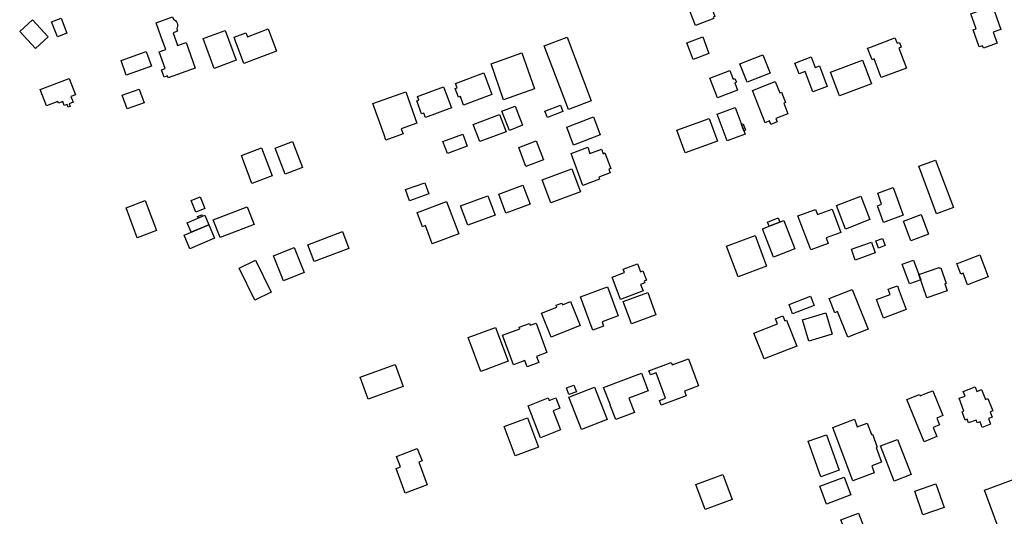
# Model space of a CAD drawing. Units: inches. Extents: x 487267 to 506357, y 6716112 to 6745026.
# Drawn here: x 496205 to 496573, y 6731670 to 6731856 of the extents above; entities that cross this region are included whole.
import ezdxf

# ---------------------------------------------------------------- set-up
doc = ezdxf.new("R2010")
doc.units = ezdxf.units.IN
doc.header["$MEASUREMENT"] = 0
doc.layers.add('DBO.Building_Footprint', color=10, linetype='Continuous')

msp = doc.modelspace()

# ---------------------------------------------------------------- linework, layer by layer
at = {"layer": 'DBO.Building_Footprint'}
for points in [[(496459.9184, 6731868.5405), (496460.7809, 6731866.2912), (496461.3823, 6731866.5218), (496462.865, 6731862.6551), (496462.2637, 6731862.4245), (496463.0247, 6731860.44), (496463.663, 6731860.6848), (496464.9459, 6731857.3393), (496464.3075, 6731857.0945), (496464.5117, 6731856.5621), (496457.6704, 6731853.9388), (496454.591, 6731861.9694), (496452.4344, 6731861.1424), (496451.1651, 6731864.4526), (496453.3216, 6731865.2796), (496453.0771, 6731865.9172)], [(496459.9184, 6731868.5405), (496460.7809, 6731866.2912), (496461.3823, 6731866.5218), (496462.865, 6731862.6551), (496462.2637, 6731862.4245), (496463.0247, 6731860.44), (496463.663, 6731860.6848), (496464.9459, 6731857.3393), (496464.3075, 6731857.0945), (496464.5117, 6731856.5621), (496457.6704, 6731853.9388), (496454.591, 6731861.9694), (496452.4344, 6731861.1424), (496451.1651, 6731864.4526), (496453.3216, 6731865.2796), (496453.0771, 6731865.9172)], [(496570.4939, 6731847.3884), (496565.3735, 6731845.5132), (496565.0598, 6731846.3698), (496563.8328, 6731845.9205), (496561.4939, 6731852.3068), (496562.7209, 6731852.7562), (496560.6681, 6731858.3616), (496568.7256, 6731861.3123), (496571.9588, 6731852.4836), (496569.0218, 6731851.408)], [(496570.4939, 6731847.3884), (496565.3735, 6731845.5132), (496565.0598, 6731846.3698), (496563.8328, 6731845.9205), (496561.4939, 6731852.3068), (496562.7209, 6731852.7562), (496560.6681, 6731858.3616), (496568.7256, 6731861.3123), (496571.9588, 6731852.4836), (496569.0218, 6731851.408)], [(496204.786, 6731851.7658), (496209.5324, 6731856.1018), (496215.401, 6731849.6778), (496210.6546, 6731845.3418)], [(496204.786, 6731851.7658), (496209.5324, 6731856.1018), (496215.401, 6731849.6778), (496210.6546, 6731845.3418)], [(496218.8749, 6731849.7481), (496216.7158, 6731855.3022), (496220.2631, 6731856.6811), (496222.4222, 6731851.1269)], [(496218.8749, 6731849.7481), (496216.7158, 6731855.3022), (496220.2631, 6731856.6811), (496222.4222, 6731851.1269)], [(496273.4106, 6731849.0381), (496281.636, 6731852.132), (496285.8388, 6731840.9581), (496277.6135, 6731837.8643)], [(496273.4106, 6731849.0381), (496281.636, 6731852.132), (496285.8388, 6731840.9581), (496277.6135, 6731837.8643)], [(496297.6963, 6731852.6727), (496300.8531, 6731844.3104), (496288.7108, 6731839.7265), (496285.5539, 6731848.0887), (496284.9972, 6731849.5634), (496289.4069, 6731851.2282), (496289.9636, 6731849.7535)], [(496297.6963, 6731852.6727), (496300.8531, 6731844.3104), (496288.7108, 6731839.7265), (496285.5539, 6731848.0887), (496284.9972, 6731849.5634), (496289.4069, 6731851.2282), (496289.9636, 6731849.7535)], [(496410.0721, 6731822.5506), (496401.0858, 6731846.3361), (496409.6242, 6731849.562), (496418.6105, 6731825.7764)], [(496410.0721, 6731822.5506), (496401.0858, 6731846.3361), (496409.6242, 6731849.562), (496418.6105, 6731825.7764)], [(496454.424, 6731847.4791), (496460.3372, 6731849.6653), (496462.64, 6731843.4367), (496456.7267, 6731841.2505)], [(496454.424, 6731847.4791), (496460.3372, 6731849.6653), (496462.64, 6731843.4367), (496456.7267, 6731841.2505)], [(496532.2884, 6731849.3315), (496533.0669, 6731847.2838), (496533.9483, 6731847.6188), (496534.639, 6731845.8018), (496533.7576, 6731845.4668), (496536.587, 6731838.0241), (496527.1707, 6731834.4444), (496524.5124, 6731841.4369), (496523.7106, 6731841.132), (496522.0702, 6731845.447), (496522.872, 6731845.7518)], [(496532.2884, 6731849.3315), (496533.0669, 6731847.2838), (496533.9483, 6731847.6188), (496534.639, 6731845.8018), (496533.7576, 6731845.4668), (496536.587, 6731838.0241), (496527.1707, 6731834.4444), (496524.5124, 6731841.4369), (496523.7106, 6731841.132), (496522.0702, 6731845.447), (496522.872, 6731845.7518)], [(496242.6968, 6731840.8344), (496252.1558, 6731844.2203), (496254.1388, 6731838.6807), (496244.6797, 6731835.2948)], [(496242.6968, 6731840.8344), (496252.1558, 6731844.2203), (496254.1388, 6731838.6807), (496244.6797, 6731835.2948)], [(496381.1419, 6731839.6464), (496392.6674, 6731843.6839), (496397.399, 6731830.1768), (496385.8736, 6731826.1394)], [(496381.1419, 6731839.6464), (496392.6674, 6731843.6839), (496397.399, 6731830.1768), (496385.8736, 6731826.1394)], [(496485.5613, 6731836.0516), (496476.9539, 6731832.6872), (496474.2353, 6731839.6421), (496482.8427, 6731843.0065)], [(496485.5613, 6731836.0516), (496476.9539, 6731832.6872), (496474.2353, 6731839.6421), (496482.8427, 6731843.0065)], [(496500.9259, 6731842.2002), (496502.4716, 6731838.2119), (496503.9944, 6731838.8021), (496506.9543, 6731831.1651), (496501.6039, 6731829.0914), (496498.644, 6731836.7285), (496496.3879, 6731835.8541), (496494.8422, 6731839.8424)], [(496500.9259, 6731842.2002), (496502.4716, 6731838.2119), (496503.9944, 6731838.8021), (496506.9543, 6731831.1651), (496501.6039, 6731829.0914), (496498.644, 6731836.7285), (496496.3879, 6731835.8541), (496494.8422, 6731839.8424)], [(496508.2153, 6731836.502), (496520.1778, 6731841.0006), (496523.5132, 6731832.1312), (496511.5507, 6731827.6326)], [(496508.2153, 6731836.502), (496520.1778, 6731841.0006), (496523.5132, 6731832.1312), (496511.5507, 6731827.6326)], [(496470.5329, 6731837.0766), (496471.7703, 6731833.8769), (496472.423, 6731834.1293), (496472.9617, 6731832.7363), (496472.309, 6731832.4838), (496473.36, 6731829.7661), (496465.844, 6731826.8595), (496463.0169, 6731834.17)], [(496470.5329, 6731837.0766), (496471.7703, 6731833.8769), (496472.423, 6731834.1293), (496472.9617, 6731832.7363), (496472.309, 6731832.4838), (496473.36, 6731829.7661), (496465.844, 6731826.8595), (496463.0169, 6731834.17)], [(496224.2031, 6731826.7171), (496224.7598, 6731825.2451), (496223.2625, 6731824.6788), (496223.6402, 6731823.6804), (496222.8712, 6731823.3897), (496222.4937, 6731824.3881), (496221.4295, 6731823.9857), (496220.8728, 6731825.4577), (496219.3255, 6731824.8726), (496219.0757, 6731825.5333), (496214.758, 6731823.9005), (496212.4356, 6731830.0416), (496223.3438, 6731834.1667), (496225.6662, 6731828.0256), (496223.9532, 6731827.3778)], [(496224.2031, 6731826.7171), (496224.7598, 6731825.2451), (496223.2625, 6731824.6788), (496223.6402, 6731823.6804), (496222.8712, 6731823.3897), (496222.4937, 6731824.3881), (496221.4295, 6731823.9857), (496220.8728, 6731825.4577), (496219.3255, 6731824.8726), (496219.0757, 6731825.5333), (496214.758, 6731823.9005), (496212.4356, 6731830.0416), (496223.3438, 6731834.1667), (496225.6662, 6731828.0256), (496223.9532, 6731827.3778)], [(496381.4377, 6731828.1292), (496370.8714, 6731824.16), (496369.6708, 6731827.3562), (496368.9774, 6731827.0957), (496367.7326, 6731830.4093), (496368.4261, 6731830.6697), (496367.8353, 6731832.2423), (496378.4017, 6731836.2113)], [(496381.4377, 6731828.1292), (496370.8714, 6731824.16), (496369.6708, 6731827.3562), (496368.9774, 6731827.0957), (496367.7326, 6731830.4093), (496368.4261, 6731830.6697), (496367.8353, 6731832.2423), (496378.4017, 6731836.2113)], [(496243.1475, 6731827.8603), (496249.4717, 6731830.1488), (496251.3434, 6731824.9767), (496245.0193, 6731822.6881)], [(496243.1475, 6731827.8603), (496249.4717, 6731830.1488), (496251.3434, 6731824.9767), (496245.0193, 6731822.6881)], [(496366.3074, 6731823.1661), (496356.5801, 6731819.556), (496355.9923, 6731821.1399), (496355.1921, 6731820.8429), (496353.3751, 6731825.7391), (496354.1753, 6731826.0361), (496353.6606, 6731827.4232), (496363.3879, 6731831.0333)], [(496366.3074, 6731823.1661), (496356.5801, 6731819.556), (496355.9923, 6731821.1399), (496355.1921, 6731820.8429), (496353.3751, 6731825.7391), (496354.1753, 6731826.0361), (496353.6606, 6731827.4232), (496363.3879, 6731831.0333)], [(496487.512, 6731832.9276), (496489.1461, 6731828.7722), (496489.8321, 6731829.042), (496491.3631, 6731825.1488), (496490.6771, 6731824.879), (496492.2321, 6731820.9247), (496487.713, 6731819.1476), (496488.2346, 6731817.8212), (496485.874, 6731816.8929), (496485.3524, 6731818.2193), (496483.6612, 6731817.5542), (496478.9412, 6731829.5572)], [(496487.512, 6731832.9276), (496489.1461, 6731828.7722), (496489.8321, 6731829.042), (496491.3631, 6731825.1488), (496490.6771, 6731824.879), (496492.2321, 6731820.9247), (496487.713, 6731819.1476), (496488.2346, 6731817.8212), (496485.874, 6731816.8929), (496485.3524, 6731818.2193), (496483.6612, 6731817.5542), (496478.9412, 6731829.5572)], [(496348.2483, 6731813.3542), (496341.8194, 6731811.0637), (496341.1287, 6731813.0024), (496336.96, 6731824.7031), (496349.2259, 6731829.0731), (496353.3945, 6731817.3724), (496347.5576, 6731815.2929)], [(496348.2483, 6731813.3542), (496341.8194, 6731811.0637), (496341.1287, 6731813.0024), (496336.96, 6731824.7031), (496349.2259, 6731829.0731), (496353.3945, 6731817.3724), (496347.5576, 6731815.2929)], [(496385.2418, 6731821.8575), (496390.222, 6731823.7704), (496392.9779, 6731816.5958), (496387.9977, 6731814.6828)], [(496385.2418, 6731821.8575), (496390.222, 6731823.7704), (496392.9779, 6731816.5958), (496387.9977, 6731814.6828)], [(496401.2795, 6731821.8709), (496407.098, 6731824.1794), (496408.0477, 6731821.7858), (496402.2292, 6731819.4772)], [(496401.2795, 6731821.8709), (496407.098, 6731824.1794), (496408.0477, 6731821.7858), (496402.2292, 6731819.4772)], [(496465.7721, 6731820.6981), (496472.4764, 6731823.2196), (496476.2324, 6731813.233), (496469.5281, 6731810.7114)], [(496465.7721, 6731820.6981), (496472.4764, 6731823.2196), (496476.2324, 6731813.233), (496469.5281, 6731810.7114)], [(496374.4992, 6731816.868), (496384.3741, 6731820.6079), (496386.8053, 6731814.1882), (496376.9304, 6731810.4483)], [(496374.4992, 6731816.868), (496384.3741, 6731820.6079), (496386.8053, 6731814.1882), (496376.9304, 6731810.4483)], [(496411.9905, 6731809.1919), (496409.447, 6731815.935), (496419.4997, 6731819.7268), (496422.0432, 6731812.9837)], [(496411.9905, 6731809.1919), (496409.447, 6731815.935), (496419.4997, 6731819.7268), (496422.0432, 6731812.9837)], [(496450.6877, 6731814.7058), (496462.7338, 6731819.1232), (496465.8422, 6731810.6467), (496453.7961, 6731806.2293)], [(496450.6877, 6731814.7058), (496462.7338, 6731819.1232), (496465.8422, 6731810.6467), (496453.7961, 6731806.2293)], [(496474.8666, 6731816.8645), (496475.4951, 6731817.1009), (496476.3619, 6731814.7963), (496475.7334, 6731814.5599)], [(496474.8666, 6731816.8645), (496475.4951, 6731817.1009), (496476.3619, 6731814.7963), (496475.7334, 6731814.5599)], [(496363.1547, 6731810.4812), (496370.6279, 6731813.25), (496372.2733, 6731808.809), (496364.8001, 6731806.0402)], [(496363.1547, 6731810.4812), (496370.6279, 6731813.25), (496372.2733, 6731808.809), (496364.8001, 6731806.0402)], [(496291.6627, 6731794.7932), (496287.7563, 6731805.254), (496295.3169, 6731808.0773), (496299.2232, 6731797.6166)], [(496291.6627, 6731794.7932), (496287.7563, 6731805.254), (496295.3169, 6731808.0773), (496299.2232, 6731797.6166)], [(496304.0807, 6731798.3069), (496300.3754, 6731807.9913), (496306.8765, 6731810.4787), (496310.5818, 6731800.7943)], [(496304.0807, 6731798.3069), (496300.3754, 6731807.9913), (496306.8765, 6731810.4787), (496310.5818, 6731800.7943)], [(496391.5012, 6731808.2837), (496398.0503, 6731810.798), (496400.7791, 6731803.6903), (496394.23, 6731801.176)], [(496391.5012, 6731808.2837), (496398.0503, 6731810.798), (496400.7791, 6731803.6903), (496394.23, 6731801.176)], [(496417.3051, 6731808.3418), (496418.1579, 6731806.0285), (496422.4429, 6731807.6081), (496423.0544, 6731805.9492), (496423.771, 6731806.2134), (496425.9114, 6731800.407), (496425.1949, 6731800.143), (496425.7116, 6731798.7413), (496421.4264, 6731797.1618), (496421.7188, 6731796.3687), (496415.4876, 6731794.0719), (496411.074, 6731806.0447)], [(496417.3051, 6731808.3418), (496418.1579, 6731806.0285), (496422.4429, 6731807.6081), (496423.0544, 6731805.9492), (496423.771, 6731806.2134), (496425.9114, 6731800.407), (496425.1949, 6731800.143), (496425.7116, 6731798.7413), (496421.4264, 6731797.1618), (496421.7188, 6731796.3687), (496415.4876, 6731794.0719), (496411.074, 6731806.0447)], [(496400.3091, 6731796.1564), (496411.3432, 6731800.3064), (496414.6002, 6731791.6467), (496403.5661, 6731787.4966)], [(496400.3091, 6731796.1564), (496411.3432, 6731800.3064), (496414.6002, 6731791.6467), (496403.5661, 6731787.4966)], [(496547.8828, 6731783.4035), (496541.1849, 6731801.2118), (496547.4702, 6731803.5757), (496554.1681, 6731785.7674)], [(496547.8828, 6731783.4035), (496541.1849, 6731801.2118), (496547.4702, 6731803.5757), (496554.1681, 6731785.7674)], [(496350.6797, 6731788.3315), (496349.1719, 6731792.4766), (496356.3494, 6731795.0874), (496357.8572, 6731790.9423)], [(496350.6797, 6731788.3315), (496349.1719, 6731792.4766), (496356.3494, 6731795.0874), (496357.8572, 6731790.9423)], [(496384.0103, 6731790.7436), (496392.9929, 6731794.2018), (496395.7284, 6731787.0965), (496386.7457, 6731783.6383)], [(496384.0103, 6731790.7436), (496392.9929, 6731794.2018), (496395.7284, 6731787.0965), (496386.7457, 6731783.6383)], [(496535.413, 6731782.8586), (496528.0539, 6731780.1705), (496525.7507, 6731786.4757), (496527.3018, 6731787.0423), (496525.8164, 6731791.109), (496531.6243, 6731793.2305), (496533.1098, 6731789.1638)], [(496535.413, 6731782.8586), (496528.0539, 6731780.1705), (496525.7507, 6731786.4757), (496527.3018, 6731787.0423), (496525.8164, 6731791.109), (496531.6243, 6731793.2305), (496533.1098, 6731789.1638)], [(496270.7411, 6731784.0643), (496268.9791, 6731788.3599), (496272.3052, 6731789.7241), (496274.0671, 6731785.4286)], [(496270.7411, 6731784.0643), (496268.9791, 6731788.3599), (496272.3052, 6731789.7241), (496274.0671, 6731785.4286)], [(496369.7364, 6731786.4114), (496380.0056, 6731790.1943), (496382.6878, 6731782.9132), (496372.4186, 6731779.1303)], [(496369.7364, 6731786.4114), (496380.0056, 6731790.1943), (496382.6878, 6731782.9132), (496372.4186, 6731779.1303)], [(496510.3639, 6731786.5107), (496519.4813, 6731790.0227), (496522.8607, 6731781.2496), (496513.7433, 6731777.7376)], [(496510.3639, 6731786.5107), (496519.4813, 6731790.0227), (496522.8607, 6731781.2496), (496513.7433, 6731777.7376)], [(496251.7332, 6731788.3835), (496255.9232, 6731777.1406), (496248.7907, 6731774.4825), (496244.6007, 6731785.7254)], [(496251.7332, 6731788.3835), (496255.9232, 6731777.1406), (496248.7907, 6731774.4825), (496244.6007, 6731785.7254)], [(496277.2311, 6731781.1536), (496289.8697, 6731786.0861), (496292.4671, 6731779.4307), (496279.8285, 6731774.4982)], [(496277.2311, 6731781.1536), (496289.8697, 6731786.0861), (496292.4671, 6731779.4307), (496279.8285, 6731774.4982)], [(496364.4845, 6731788.0237), (496369.0415, 6731775.9639), (496359.1312, 6731772.2191), (496356.5729, 6731778.9895), (496355.4745, 6731778.5744), (496353.4758, 6731783.8639), (496354.5742, 6731784.2789)], [(496364.4845, 6731788.0237), (496369.0415, 6731775.9639), (496359.1312, 6731772.2191), (496356.5729, 6731778.9895), (496355.4745, 6731778.5744), (496353.4758, 6731783.8639), (496354.5742, 6731784.2789)], [(496508.7734, 6731785.1954), (496512.0634, 6731776.4678), (496506.5173, 6731774.3771), (496507.2772, 6731772.3613), (496500.7841, 6731769.9135), (496500.0242, 6731771.9293), (496496.7342, 6731780.657), (496495.994, 6731782.6204), (496502.5636, 6731785.0969), (496503.3037, 6731783.1335)], [(496508.7734, 6731785.1954), (496512.0634, 6731776.4678), (496506.5173, 6731774.3771), (496507.2772, 6731772.3613), (496500.7841, 6731769.9135), (496500.0242, 6731771.9293), (496496.7342, 6731780.657), (496495.994, 6731782.6204), (496502.5636, 6731785.0969), (496503.3037, 6731783.1335)], [(496268.973, 6731776.5484), (496267.4706, 6731780.0705), (496274.0543, 6731782.8789), (496275.5567, 6731779.3568)], [(496268.973, 6731776.5484), (496267.4706, 6731780.0705), (496274.0543, 6731782.8789), (496275.5567, 6731779.3568)], [(496271.586, 6731781.826), (496271.3373, 6731782.4088), (496272.8756, 6731783.065), (496273.1242, 6731782.4821)], [(496271.586, 6731781.826), (496271.3373, 6731782.4088), (496272.8756, 6731783.065), (496273.1242, 6731782.4821)], [(496485.1855, 6731778.7393), (496484.5605, 6731780.3578), (496488.5985, 6731781.9171), (496489.2235, 6731780.2986)], [(496485.1855, 6731778.7393), (496484.5605, 6731780.3578), (496488.5985, 6731781.9171), (496489.2235, 6731780.2986)], [(496535.4501, 6731780.6405), (496542.1186, 6731783.1489), (496544.8885, 6731775.7851), (496538.22, 6731773.2767)], [(496535.4501, 6731780.6405), (496542.1186, 6731783.1489), (496544.8885, 6731775.7851), (496538.22, 6731773.2767)], [(496266.299, 6731775.4077), (496275.5567, 6731779.3568), (496277.7356, 6731774.2487), (496268.4779, 6731770.2997)], [(496266.299, 6731775.4077), (496275.5567, 6731779.3568), (496277.7356, 6731774.2487), (496268.4779, 6731770.2997)], [(496482.7507, 6731777.7991), (496490.6858, 6731780.8633), (496494.7725, 6731770.2803), (496486.8374, 6731767.2161)], [(496482.7507, 6731777.7991), (496490.6858, 6731780.8633), (496494.7725, 6731770.2803), (496486.8374, 6731767.2161)], [(496312.6267, 6731771.8309), (496325.5293, 6731776.7518), (496327.9224, 6731770.4771), (496315.0199, 6731765.5562)], [(496312.6267, 6731771.8309), (496325.5293, 6731776.7518), (496327.9224, 6731770.4771), (496315.0199, 6731765.5562)], [(496469.2562, 6731771.2887), (496479.9432, 6731775.3084), (496484.2511, 6731763.8548), (496473.5641, 6731759.8352)], [(496469.2562, 6731771.2887), (496479.9432, 6731775.3084), (496484.2511, 6731763.8548), (496473.5641, 6731759.8352)], [(496525.1526, 6731773.2601), (496527.5969, 6731774.1794), (496528.595, 6731771.5256), (496526.1507, 6731770.6063)], [(496525.1526, 6731773.2601), (496527.5969, 6731774.1794), (496528.595, 6731771.5256), (496526.1507, 6731770.6063)], [(496299.8141, 6731767.6857), (496307.527, 6731770.7658), (496311.2426, 6731761.4617), (496303.5297, 6731758.3815)], [(496299.8141, 6731767.6857), (496307.527, 6731770.7658), (496311.2426, 6731761.4617), (496303.5297, 6731758.3815)], [(496515.9688, 6731770.1248), (496523.4809, 6731772.8007), (496524.9083, 6731768.7938), (496517.3962, 6731766.1178)], [(496515.9688, 6731770.1248), (496523.4809, 6731772.8007), (496524.9083, 6731768.7938), (496517.3962, 6731766.1178)], [(496564.0853, 6731768.0615), (496567.1941, 6731759.8171), (496559.3842, 6731756.8721), (496557.776, 6731761.137), (496556.9382, 6731760.8211), (496555.4376, 6731764.8006), (496556.2754, 6731765.1165)], [(496564.0853, 6731768.0615), (496567.1941, 6731759.8171), (496559.3842, 6731756.8721), (496557.776, 6731761.137), (496556.9382, 6731760.8211), (496555.4376, 6731764.8006), (496556.2754, 6731765.1165)], [(496286.8854, 6731763.0622), (496293.0041, 6731766.081), (496298.9398, 6731754.0499), (496292.8211, 6731751.0311)], [(496286.8854, 6731763.0622), (496293.0041, 6731766.081), (496298.9398, 6731754.0499), (496292.8211, 6731751.0311)], [(496436.4374, 6731763.4889), (496437.094, 6731761.7431), (496438.0019, 6731762.0845), (496439.3415, 6731758.5229), (496438.4336, 6731758.1814), (496438.67, 6731757.5529), (496437.1336, 6731756.975), (496438.0529, 6731754.5308), (496429.6027, 6731751.3525), (496426.4508, 6731759.7329), (496431.06, 6731761.4665), (496430.5872, 6731762.7236), (496435.9646, 6731764.746)], [(496436.4374, 6731763.4889), (496437.094, 6731761.7431), (496438.0019, 6731762.0845), (496439.3415, 6731758.5229), (496438.4336, 6731758.1814), (496438.67, 6731757.5529), (496437.1336, 6731756.975), (496438.0529, 6731754.5308), (496429.6027, 6731751.3525), (496426.4508, 6731759.7329), (496431.06, 6731761.4665), (496430.5872, 6731762.7236), (496435.9646, 6731764.746)], [(496537.6702, 6731757.1499), (496535.0204, 6731764.5126), (496539.2684, 6731766.0414), (496541.9182, 6731758.6787)], [(496537.6702, 6731757.1499), (496535.0204, 6731764.5126), (496539.2684, 6731766.0414), (496541.9182, 6731758.6787)], [(496548.7768, 6731763.2626), (496548.847, 6731763.0602), (496549.401, 6731763.2524), (496551.4421, 6731757.3671), (496550.8881, 6731757.1749), (496551.7673, 6731754.6399), (496544.2032, 6731752.0164), (496541.2126, 6731760.6392)], [(496548.7768, 6731763.2626), (496548.847, 6731763.0602), (496549.401, 6731763.2524), (496551.4421, 6731757.3671), (496550.8881, 6731757.1749), (496551.7673, 6731754.6399), (496544.2032, 6731752.0164), (496541.2126, 6731760.6392)], [(496423.2804, 6731741.3231), (496419.2172, 6731739.8268), (496418.6091, 6731741.4782), (496414.6126, 6731752.3304), (496424.7652, 6731756.0692), (496428.7616, 6731745.217), (496422.6723, 6731742.9745)], [(496423.2804, 6731741.3231), (496419.2172, 6731739.8268), (496418.6091, 6731741.4782), (496414.6126, 6731752.3304), (496424.7652, 6731756.0692), (496428.7616, 6731745.217), (496422.6723, 6731742.9745)], [(496536.5356, 6731747.5558), (496527.9457, 6731744.3251), (496525.3191, 6731751.3087), (496530.487, 6731753.2524), (496529.7515, 6731755.2078), (496533.1734, 6731756.4949), (496533.9089, 6731754.5395)], [(496536.5356, 6731747.5558), (496527.9457, 6731744.3251), (496525.3191, 6731751.3087), (496530.487, 6731753.2524), (496529.7515, 6731755.2078), (496533.1734, 6731756.4949), (496533.9089, 6731754.5395)], [(496430.599, 6731750.6112), (496439.7738, 6731753.9823), (496442.8355, 6731745.6494), (496433.6606, 6731742.2784)], [(496430.599, 6731750.6112), (496439.7738, 6731753.9823), (496442.8355, 6731745.6494), (496433.6606, 6731742.2784)], [(496493.9999, 6731745.9862), (496492.6547, 6731749.4719), (496500.6892, 6731752.5724), (496502.0343, 6731749.0867)], [(496493.9999, 6731745.9862), (496492.6547, 6731749.4719), (496500.6892, 6731752.5724), (496502.0343, 6731749.0867)], [(496518.3867, 6731749.8174), (496522.2146, 6731740.1804), (496514.6549, 6731737.1777), (496510.8271, 6731746.8147), (496509.7451, 6731746.3849), (496507.6436, 6731751.6758), (496516.2852, 6731755.1082)], [(496518.3867, 6731749.8174), (496522.2146, 6731740.1804), (496514.6549, 6731737.1777), (496510.8271, 6731746.8147), (496509.7451, 6731746.3849), (496507.6436, 6731751.6758), (496516.2852, 6731755.1082)], [(496410.8865, 6731750.5905), (496414.5118, 6731741.6114), (496403.7076, 6731737.2491), (496400.0823, 6731746.2282), (496405.7539, 6731748.5182), (496405.4959, 6731749.1572), (496407.6383, 6731750.0223), (496407.8964, 6731749.3832)], [(496410.8865, 6731750.5905), (496414.5118, 6731741.6114), (496403.7076, 6731737.2491), (496400.0823, 6731746.2282), (496405.7539, 6731748.5182), (496405.4959, 6731749.1572), (496407.6383, 6731750.0223), (496407.8964, 6731749.3832)], [(496490.3733, 6731745.2566), (496491.1179, 6731743.3734), (496491.7195, 6731743.6113), (496495.5598, 6731733.899), (496483.2985, 6731729.0508), (496479.4581, 6731738.7631), (496488.2723, 6731742.2483), (496487.5277, 6731744.1315)], [(496490.3733, 6731745.2566), (496491.1179, 6731743.3734), (496491.7195, 6731743.6113), (496495.5598, 6731733.899), (496483.2985, 6731729.0508), (496479.4581, 6731738.7631), (496488.2723, 6731742.2483), (496487.5277, 6731744.1315)], [(496500.0402, 6731735.7785), (496497.7335, 6731743.75), (496506.4813, 6731746.2814), (496508.7881, 6731738.3098)], [(496500.0402, 6731735.7785), (496497.7335, 6731743.75), (496506.4813, 6731746.2814), (496508.7881, 6731738.3098)], [(496398.0794, 6731742.5062), (496402.0853, 6731731.4376), (496398.2046, 6731730.0331), (496399.0338, 6731727.7418), (496394.6834, 6731726.1674), (496393.8541, 6731728.4587), (496389.5037, 6731726.8842), (496385.4979, 6731737.9528), (496391.9547, 6731740.2896), (496391.7049, 6731740.9797), (496395.4932, 6731742.3507), (496395.743, 6731741.6606)], [(496398.0794, 6731742.5062), (496402.0853, 6731731.4376), (496398.2046, 6731730.0331), (496399.0338, 6731727.7418), (496394.6834, 6731726.1674), (496393.8541, 6731728.4587), (496389.5037, 6731726.8842), (496385.4979, 6731737.9528), (496391.9547, 6731740.2896), (496391.7049, 6731740.9797), (496395.4932, 6731742.3507), (496395.743, 6731741.6606)], [(496372.6489, 6731737.1119), (496382.8637, 6731740.8986), (496387.5701, 6731728.2032), (496377.3553, 6731724.4166)], [(496372.6489, 6731737.1119), (496382.8637, 6731740.8986), (496387.5701, 6731728.2032), (496377.3553, 6731724.4166)], [(496332.226, 6731722.2212), (496345.266, 6731726.9651), (496348.2757, 6731718.6921), (496335.2356, 6731713.9482)], [(496332.226, 6731722.2212), (496345.266, 6731726.9651), (496348.2757, 6731718.6921), (496335.2356, 6731713.9482)], [(496454.9873, 6731729.1618), (496458.7967, 6731719.0359), (496453.5079, 6731717.0462), (496454.1909, 6731715.2307), (496444.8329, 6731711.7102), (496444.1499, 6731713.5258), (496446.4546, 6731714.3928), (496442.8816, 6731723.8904), (496440.7874, 6731723.1026), (496440.551, 6731723.7309), (496440.2357, 6731724.5691), (496448.5459, 6731727.6954), (496448.8612, 6731726.8572)], [(496454.9873, 6731729.1618), (496458.7967, 6731719.0359), (496453.5079, 6731717.0462), (496454.1909, 6731715.2307), (496444.8329, 6731711.7102), (496444.1499, 6731713.5258), (496446.4546, 6731714.3928), (496442.8816, 6731723.8904), (496440.7874, 6731723.1026), (496440.551, 6731723.7309), (496440.2357, 6731724.5691), (496448.5459, 6731727.6954), (496448.8612, 6731726.8572)], [(496434.7977, 6731709.0112), (496427.7993, 6731706.3395), (496425.75, 6731711.7074), (496425.7896, 6731711.7225), (496423.2616, 6731718.3443), (496437.467, 6731723.7675), (496439.995, 6731717.1456), (496432.7485, 6731714.3791)], [(496434.7977, 6731709.0112), (496427.7993, 6731706.3395), (496425.75, 6731711.7074), (496425.7896, 6731711.7225), (496423.2616, 6731718.3443), (496437.467, 6731723.7675), (496439.995, 6731717.1456), (496432.7485, 6731714.3791)], [(496410.2632, 6731715.7228), (496409.3276, 6731718.1983), (496412.1551, 6731719.267), (496413.0907, 6731716.7915)], [(496410.2632, 6731715.7228), (496409.3276, 6731718.1983), (496412.1551, 6731719.267), (496413.0907, 6731716.7915)], [(496410.2919, 6731714.7418), (496419.8768, 6731718.5062), (496424.6223, 6731706.4234), (496415.0374, 6731702.659)], [(496410.2919, 6731714.7418), (496419.8768, 6731718.5062), (496424.6223, 6731706.4234), (496415.0374, 6731702.659)], [(496546.3981, 6731717.1641), (496550.2469, 6731707.8458), (496547.9317, 6731706.8895), (496548.9799, 6731704.3519), (496546.632, 6731703.3821), (496548.0022, 6731700.0648), (496543.1928, 6731698.0783), (496536.6886, 6731713.8253), (496541.498, 6731715.8118), (496541.735, 6731715.238), (496544.0829, 6731716.2078)], [(496546.3981, 6731717.1641), (496550.2469, 6731707.8458), (496547.9317, 6731706.8895), (496548.9799, 6731704.3519), (496546.632, 6731703.3821), (496548.0022, 6731700.0648), (496543.1928, 6731698.0783), (496536.6886, 6731713.8253), (496541.498, 6731715.8118), (496541.735, 6731715.238), (496544.0829, 6731716.2078)], [(496562.2327, 6731718.5729), (496562.8856, 6731716.8675), (496564.7089, 6731717.5655), (496566.1147, 6731713.8932), (496567.0594, 6731714.2549), (496568.8471, 6731709.5851), (496567.9024, 6731709.2234), (496568.2492, 6731708.3174), (496568.6482, 6731707.2753), (496567.2526, 6731706.741), (496568.0702, 6731704.6055), (496564.9366, 6731703.4059), (496564.1191, 6731705.5414), (496563.0788, 6731705.1431), (496562.6798, 6731706.1853), (496559.8121, 6731705.0874), (496559.287, 6731706.459), (496558.6084, 6731706.1993), (496557.4342, 6731709.2668), (496558.1128, 6731709.5266), (496556.2719, 6731714.3355), (496558.497, 6731715.1874), (496557.8442, 6731716.8928)], [(496562.2327, 6731718.5729), (496562.8856, 6731716.8675), (496564.7089, 6731717.5655), (496566.1147, 6731713.8932), (496567.0594, 6731714.2549), (496568.8471, 6731709.5851), (496567.9024, 6731709.2234), (496568.2492, 6731708.3174), (496568.6482, 6731707.2753), (496567.2526, 6731706.741), (496568.0702, 6731704.6055), (496564.9366, 6731703.4059), (496564.1191, 6731705.5414), (496563.0788, 6731705.1431), (496562.6798, 6731706.1853), (496559.8121, 6731705.0874), (496559.287, 6731706.459), (496558.6084, 6731706.1993), (496557.4342, 6731709.2668), (496558.1128, 6731709.5266), (496556.2719, 6731714.3355), (496558.497, 6731715.1874), (496557.8442, 6731716.8928)], [(496405.387, 6731714.5199), (496406.8983, 6731710.6255), (496404.3884, 6731709.6516), (496407.1688, 6731702.4867), (496399.6416, 6731699.5658), (496394.9953, 6731711.5394), (496402.5224, 6731714.4603), (496402.8772, 6731713.5459)], [(496405.387, 6731714.5199), (496406.8983, 6731710.6255), (496404.3884, 6731709.6516), (496407.1688, 6731702.4867), (496399.6416, 6731699.5658), (496394.9953, 6731711.5394), (496402.5224, 6731714.4603), (496402.8772, 6731713.5459)], [(496386.0925, 6731703.7321), (496394.8315, 6731707.0012), (496398.9333, 6731696.0363), (496390.1943, 6731692.7672)], [(496386.0925, 6731703.7321), (496394.8315, 6731707.0012), (496398.9333, 6731696.0363), (496390.1943, 6731692.7672)], [(496518.005, 6731704.0515), (496518.1536, 6731703.6548), (496521.8596, 6731705.0319), (496523.4527, 6731700.7447), (496523.8896, 6731700.9071), (496525.6828, 6731696.0814), (496525.2458, 6731695.919), (496527.2873, 6731690.425), (496523.5813, 6731689.0479), (496524.5553, 6731686.4268), (496516.5106, 6731683.4375), (496509.9613, 6731701.0626), (496509.0683, 6731703.437), (496517.0995, 6731706.4576)], [(496518.005, 6731704.0515), (496518.1536, 6731703.6548), (496521.8596, 6731705.0319), (496523.4527, 6731700.7447), (496523.8896, 6731700.9071), (496525.6828, 6731696.0814), (496525.2458, 6731695.919), (496527.2873, 6731690.425), (496523.5813, 6731689.0479), (496524.5553, 6731686.4268), (496516.5106, 6731683.4375), (496509.9613, 6731701.0626), (496509.0683, 6731703.437), (496517.0995, 6731706.4576)], [(496506.6405, 6731700.6919), (496511.413, 6731687.3767), (496504.5858, 6731684.9296), (496499.8133, 6731698.2449)], [(496506.6405, 6731700.6919), (496511.413, 6731687.3767), (496504.5858, 6731684.9296), (496499.8133, 6731698.2449)], [(496526.8385, 6731696.476), (496533.2173, 6731698.9606), (496538.3293, 6731685.8366), (496531.9505, 6731683.352)], [(496526.8385, 6731696.476), (496533.2173, 6731698.9606), (496538.3293, 6731685.8366), (496531.9505, 6731683.352)], [(496357.303, 6731681.9379), (496349.0077, 6731678.8602), (496345.6214, 6731687.9871), (496347.3337, 6731688.6224), (496345.8075, 6731692.5718), (496353.5653, 6731695.5699), (496355.3614, 6731690.9223), (496354.1441, 6731690.4519)], [(496357.303, 6731681.9379), (496349.0077, 6731678.8602), (496345.6214, 6731687.9871), (496347.3337, 6731688.6224), (496345.8075, 6731692.5718), (496353.5653, 6731695.5699), (496355.3614, 6731690.9223), (496354.1441, 6731690.4519)], [(496457.744, 6731682.0305), (496467.8198, 6731685.7875), (496471.3279, 6731676.3796), (496461.252, 6731672.6226)], [(496457.744, 6731682.0305), (496467.8198, 6731685.7875), (496471.3279, 6731676.3796), (496461.252, 6731672.6226)], [(496504.2065, 6731681.411), (496513.2742, 6731684.7995), (496515.7671, 6731678.1285), (496506.6994, 6731674.74)], [(496504.2065, 6731681.411), (496513.2742, 6731684.7995), (496515.7671, 6731678.1285), (496506.6994, 6731674.74)], [(496542.772, 6731670.6277), (496539.6787, 6731679.5432), (496547.6222, 6731682.2993), (496550.7155, 6731673.3838)], [(496542.772, 6731670.6277), (496539.6787, 6731679.5432), (496547.6222, 6731682.2993), (496550.7155, 6731673.3838)], [(496565.749, 6731679.9394), (496579.2763, 6731684.9744), (496585.3184, 6731668.7414), (496571.7911, 6731663.7064)], [(496565.749, 6731679.9394), (496579.2763, 6731684.9744), (496585.3184, 6731668.7414), (496571.7911, 6731663.7064)], [(496521.7194, 6731660.1571), (496523.3544, 6731655.8309), (496518.6082, 6731654.0372), (496516.9732, 6731658.3634), (496516.152, 6731658.053), (496512.067, 6731668.8623), (496518.6278, 6731671.3417), (496522.7128, 6731660.5325)], [(496521.7194, 6731660.1571), (496523.3544, 6731655.8309), (496518.6082, 6731654.0372), (496516.9732, 6731658.3634), (496516.152, 6731658.053), (496512.067, 6731668.8623), (496518.6278, 6731671.3417), (496522.7128, 6731660.5325)]]:
    msp.add_lwpolyline(points, close=True, dxfattribs=at)
msp.add_lwpolyline([(496262.1608, 6731851.1842), (496263.8239, 6731846.4659), (496267.0502, 6731847.6032), (496270.4529, 6731837.9503), (496260.3569, 6731834.3915), (496260.1147, 6731835.0787), (496258.8235, 6731834.6236), (496257.8677, 6731837.3352), (496259.1588, 6731837.7903), (496256.9543, 6731844.0444), (496259.4078, 6731844.9093), (496257.7447, 6731849.6275), (496255.8465, 6731855.0125), (496261.9803, 6731857.1747), (496262.2766, 6731856.3342, -0.44238108), (496263.544, 6731852.7387), (496263.8785, 6731851.7897)], format="xyb", close=True, dxfattribs=at)
msp.add_lwpolyline([(496262.1608, 6731851.1842), (496263.8239, 6731846.4659), (496267.0502, 6731847.6032), (496270.4529, 6731837.9503), (496260.3569, 6731834.3915), (496260.1147, 6731835.0787), (496258.8235, 6731834.6236), (496257.8677, 6731837.3352), (496259.1588, 6731837.7903), (496256.9543, 6731844.0444), (496259.4078, 6731844.9093), (496257.7447, 6731849.6275), (496255.8465, 6731855.0125), (496261.9803, 6731857.1747), (496262.2766, 6731856.3342, -0.44238108), (496263.544, 6731852.7387), (496263.8785, 6731851.7897)], format="xyb", close=True, dxfattribs=at)

doc.saveas('drawing.dxf')
